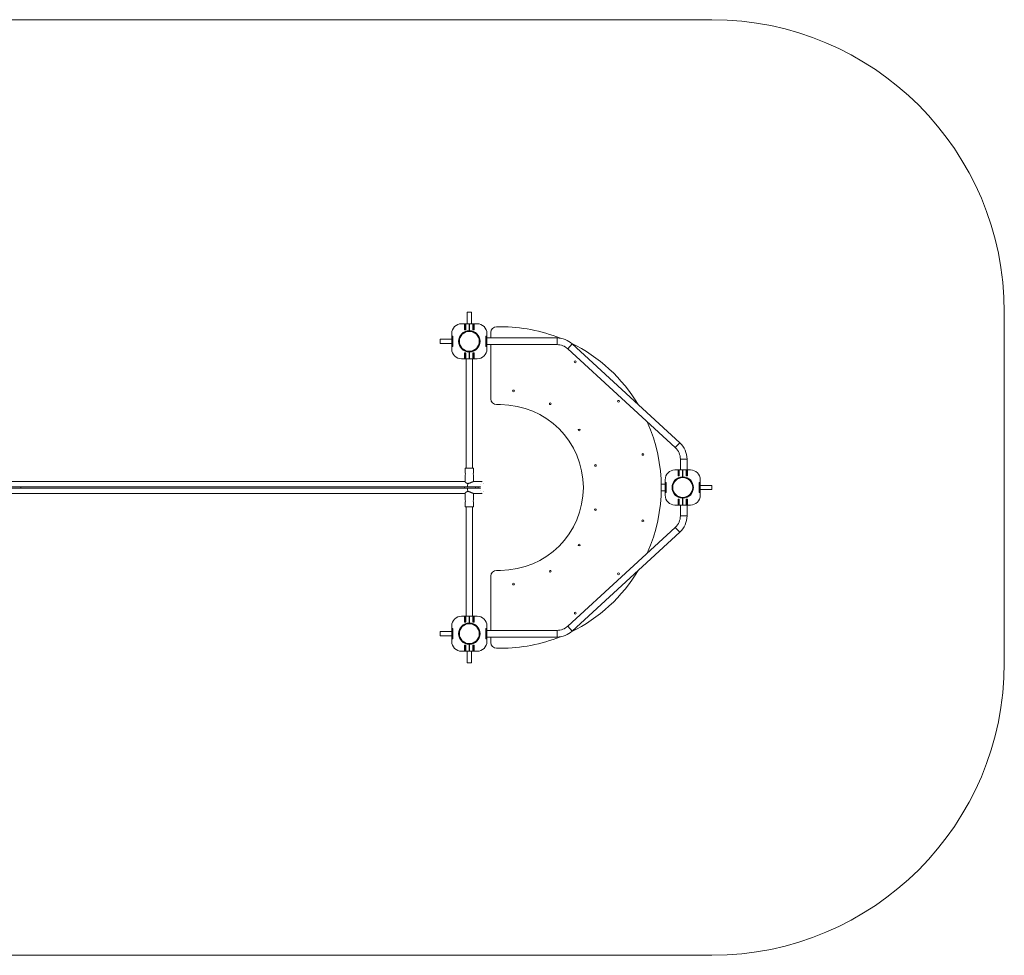
# Model space of a CAD drawing. Units: millimetres. Extents: x -1650 to 8840, y -2400 to 2400.
# Drawn here: x 3788 to 8840, y -2400 to 2400 of the extents above; entities that cross this region are included whole.
import ezdxf

# ---------------------------------------------------------------- set-up
doc = ezdxf.new("R2010")
doc.units = ezdxf.units.MM
doc.linetypes.add('K5LT_THIN', pattern=[0])

msp = doc.modelspace()

# ---------------------------------------------------------------- linework, layer by layer
at = {"color": 7, "linetype": 'K5LT_THIN', "lineweight": 15}
for p, q in [((7340, 2400), (-150, 2400)), ((6084.5, 900), (6084.5, 840)), ((6105.5, 900), (6084.5, 900)), ((6105.5, 840), (6105.5, 900)), ((8840, -900), (8840, 900)), ((6135, 840), (6055, 840)), ((6071, 809), (6071, 840)), ((6071.8, 835), (6071, 835)), ((6077.5, 809), (6071, 809)), ((6071.8, 840), (6071.8, 810)), ((6071.8, 810), (6076.8, 810)), ((6076.8, 840), (6076.8, 810)), ((6077.5, 835), (6076.8, 835)), ((6077.5, 840), (6077.5, 809)), ((6094, 805), (6094, 840)), ((6096, 835), (6094, 835)), ((6096, 840), (6096, 805)), ((6112.5, 809), (6112.5, 840)), ((6113.3, 835), (6112.5, 835)), ((6119, 809), (6112.5, 809)), ((6113.3, 840), (6113.3, 810)), ((6118.3, 810), (6113.3, 810)), ((6118.3, 840), (6118.3, 810)), ((6118.3, 835), (6119, 835)), ((6119, 840), (6119, 809)), ((6255, 825), (6235, 825)), ((6005, 760.5), (5945, 760.5)), ((5945, 760.5), (5945, 739.5)), ((6005, 710), (6005, 790)), ((6005, 776), (6010, 776)), ((6005, 775), (6010, 775)), ((6010, 776), (6010, 724)), ((6042, 760.5), (6041, 760.5)), ((6084.5, 804), (6084.5, 803)), ((6094, 804), (6094, 801)), ((6096, 801), (6096, 804)), ((6105.5, 803), (6105.5, 804)), ((6149, 760.5), (6148, 760.5)), ((6180, 724), (6180, 776)), ((6180, 776), (6185, 776)), ((6185, 775), (6180, 775)), ((6185, 790), (6185, 710)), ((6545, 767), (6185, 767)), ((6205, 767), (6185, 767)), ((6205, 795), (6205, 767)), ((6545, 733), (6545, 767)), ((5945, 739.5), (6005, 739.5)), ((6005, 725), (6010, 725)), ((6010, 724), (6005, 724)), ((6041, 739.5), (6042, 739.5)), ((6148, 739.5), (6149, 739.5)), ((6185, 725), (6180, 725)), ((6185, 724), (6180, 724)), ((6185, 733), (6545, 733)), ((6205, 733), (6205, 455)), ((6599.8, 711.7), (6622.8, 736.7)), ((6599.8, 711.7), (7151.8, 204.7)), ((7174.8, 229.7), (6622.8, 736.7)), ((6055, 660), (6094, 660)), ((6071, 660), (6071, 691)), ((6071, 691), (6077.5, 691)), ((6071.8, 665), (6071, 665)), ((6071.8, 690), (6071.8, 660)), ((6071.8, 690), (6076.8, 690)), ((6076.8, 690), (6076.8, 660)), ((6077.5, 665), (6076.8, 665)), ((6077.5, 691), (6077.5, 660)), ((6078, 660), (6078, 100)), ((6084.5, 697), (6084.5, 696)), ((6094, 699), (6094, 696)), ((6094, 660), (6094, 695)), ((6096, 690), (6094, 690)), ((6096, 696), (6096, 699)), ((6096, 695), (6096, 660)), ((6096, 660), (6135, 660)), ((6105.5, 696), (6105.5, 697)), ((6112, 100), (6112, 660)), ((6112.5, 660), (6112.5, 691)), ((6112.5, 691), (6119, 691)), ((6113.3, 665), (6112.5, 665)), ((6118.3, 690), (6113.3, 690)), ((6113.3, 690), (6113.3, 660)), ((6118.3, 690), (6118.3, 660)), ((6119, 665), (6118.3, 665)), ((6119, 691), (6119, 660)), ((6235, 425), (6255, 425)), ((7151.8, 204.7), (7174.8, 229.7)), ((7178, 145), (7178, 90)), ((7178, 145), (7212, 145)), ((7212, 90), (7212, 145)), ((6074, 100), (6074, 76)), ((6116, 100), (6074, 100)), ((6074, 64.1), (6074, 28)), ((6116, 75.9), (6116, 100)), ((6116, 30), (6116, 64)), ((7189, 90), (7150, 90)), ((7166, 59), (7166, 90)), ((7166, 85), (7166.8, 85)), ((7172.5, 59), (7166, 59)), ((7166.8, 60), (7166.8, 90)), ((7166.8, 60), (7171.8, 60)), ((7171.8, 60), (7171.8, 90)), ((7171.8, 85), (7172.5, 85)), ((7172.5, 90), (7172.5, 59)), ((7179.5, 54), (7179.5, 53)), ((7189, 55), (7189, 90)), ((7189, 90), (7191, 90)), ((7189, 60), (7191, 60)), ((7189, 51), (7189, 54)), ((7191, 90), (7191, 55)), ((7207.5, 90), (7191, 90)), ((7191, 54), (7191, 51)), ((7200.5, 53), (7200.5, 54)), ((7207.5, 59), (7207.5, 90)), ((7207.5, 90), (7208.3, 90)), ((7207.5, 60), (7212, 60)), ((7214, 59), (7207.5, 59)), ((7230, 90), (7208.3, 90)), ((7208.3, 60), (7208.3, 90)), ((7213.3, 60), (7208.3, 60)), ((7212, 60), (7212, 60)), ((7213.3, 60), (7213.3, 90)), ((7213.3, 85), (7214, 85)), ((7214, 90), (7214, 59)), ((6152.2, 3), (1037.8, 3)), ((6074, 30), (3673, 30)), ((3793.7, -3), (3793.7, 3)), ((6070, -3), (6070, 3)), ((6161.5, 30), (6115.4, 30)), ((6127, -3), (6127, 3)), ((6139.7, 3), (6139.7, -3)), ((7100, 17), (7079.8, 17)), ((7100, -40), (7100, 40)), ((7100, 26), (7105, 26)), ((7100, 25), (7105, 25)), ((7105, 26), (7105, -26)), ((7137, 10.5), (7136, 10.5)), ((7244, 10.5), (7243, 10.5)), ((7275, -26), (7275, 26)), ((7275, 26), (7280, 26)), ((7280, 25), (7275, 25)), ((7280, 40), (7280, -40)), ((7340, 10.5), (7280, 10.5)), ((7340, -10.5), (7340, 10.5)), ((6152.2, -3), (1037.8, -3)), ((3673, -30), (6074, -30)), ((6074, -28), (6074, -64)), ((6115.4, -30), (6161.5, -30)), ((6116, -64.1), (6116, -30)), ((7079.8, -17), (7100, -17)), ((7100, -25), (7105, -25)), ((7105, -26), (7100, -26)), ((7136, -10.5), (7137, -10.5)), ((7243, -10.5), (7244, -10.5)), ((7280, -25), (7275, -25)), ((7280, -26), (7275, -26)), ((7280, -10.5), (7340, -10.5)), ((6074, -75.9), (6074, -100)), ((6116, -100), (6074, -100)), ((6078, -100), (6078, -660)), ((6112, -660), (6112, -100)), ((6116, -100), (6116, -76)), ((7150, -90), (7230, -90)), ((7166, -90), (7166, -59)), ((7166, -59), (7172.5, -59)), ((7166.8, -85), (7166, -85)), ((7166.8, -90), (7166.8, -60)), ((7166.8, -60), (7171.8, -60)), ((7171.8, -90), (7171.8, -60)), ((7172.5, -85), (7171.8, -85)), ((7172.5, -59), (7172.5, -90)), ((7178, -90), (7178, -145)), ((7179.5, -53), (7179.5, -54)), ((7189, -54), (7189, -51)), ((7189, -90), (7189, -55)), ((7191, -60), (7189, -60)), ((7191, -51), (7191, -54)), ((7191, -55), (7191, -90)), ((7200.5, -54), (7200.5, -53)), ((7207.5, -59), (7214, -59)), ((7207.5, -90), (7207.5, -59)), ((7213.3, -60), (7207.5, -60)), ((7208.3, -90), (7208.3, -60)), ((7212, -145), (7212, -90)), ((7213.3, -90), (7213.3, -60)), ((7214, -85), (7213.3, -85)), ((7214, -59), (7214, -90)), ((7212, -145), (7178, -145)), ((7151.8, -204.7), (6599.8, -711.7)), ((6622.8, -736.7), (7174.8, -229.7)), ((7174.8, -229.7), (7151.8, -204.7)), ((6255, -425), (6235, -425)), ((6205, -455), (6205, -733)), ((6094, -660), (6055, -660)), ((6071, -691), (6071, -660)), ((6071.8, -665), (6071, -665)), ((6077.5, -691), (6071, -691)), ((6071.8, -660), (6071.8, -690)), ((6071.8, -690), (6076.8, -690)), ((6076.8, -660), (6076.8, -690)), ((6077.5, -665), (6076.8, -665)), ((6077.5, -660), (6077.5, -691)), ((6084.5, -696), (6084.5, -697)), ((6094, -695), (6094, -660)), ((6096, -690), (6094, -690)), ((6094, -696), (6094, -699)), ((6135, -660), (6096, -660)), ((6096, -660), (6096, -695)), ((6096, -699), (6096, -696)), ((6105.5, -697), (6105.5, -696)), ((6112.5, -691), (6112.5, -660)), ((6112.5, -665), (6113.3, -665)), ((6119, -691), (6112.5, -691)), ((6113.3, -660), (6113.3, -690)), ((6118.3, -690), (6113.3, -690)), ((6118.3, -660), (6118.3, -690)), ((6119, -665), (6118.3, -665)), ((6119, -660), (6119, -691)), ((6005, -739.5), (5945, -739.5)), ((5945, -739.5), (5945, -760.5)), ((6005, -790), (6005, -710)), ((6005, -724), (6010, -724)), ((6005, -725), (6010, -725)), ((6010, -724), (6010, -776)), ((6042, -739.5), (6041, -739.5)), ((6149, -739.5), (6148, -739.5)), ((6180, -724), (6185, -724)), ((6180, -776), (6180, -724)), ((6185, -725), (6180, -725)), ((6185, -710), (6185, -790)), ((6545, -733), (6185, -733)), ((6545, -767), (6545, -733)), ((6622.8, -736.7), (6599.8, -711.7)), ((5945, -760.5), (6005, -760.5)), ((6005, -775), (6010, -775)), ((6010, -776), (6005, -776)), ((6041, -760.5), (6042, -760.5)), ((6084.5, -803), (6084.5, -804)), ((6094, -801), (6094, -804)), ((6094, -840), (6094, -805)), ((6096, -804), (6096, -801)), ((6096, -805), (6096, -840)), ((6105.5, -804), (6105.5, -803)), ((6148, -760.5), (6149, -760.5)), ((6185, -775), (6180, -775)), ((6185, -776), (6180, -776)), ((6185, -767), (6545, -767)), ((6205, -767), (6205, -795)), ((6055, -840), (6135, -840)), ((6071, -809), (6077.5, -809)), ((6071, -840), (6071, -809)), ((6071.8, -835), (6071, -835)), ((6071.8, -810), (6071.8, -840)), ((6071.8, -810), (6076.8, -810)), ((6076.8, -810), (6076.8, -840)), ((6076.8, -835), (6077.5, -835)), ((6077.5, -809), (6077.5, -840)), ((6084.5, -840), (6084.5, -900)), ((6096, -835), (6094, -835)), ((6105.5, -900), (6105.5, -840)), ((6112.5, -809), (6119, -809)), ((6112.5, -840), (6112.5, -809)), ((6113.3, -835), (6112.5, -835)), ((6113.3, -810), (6113.3, -840)), ((6118.3, -810), (6113.3, -810)), ((6118.3, -810), (6118.3, -840)), ((6119, -835), (6118.3, -835)), ((6119, -809), (6119, -840)), ((6235, -825), (6255, -825)), ((6105.5, -900), (6084.5, -900)), ((-150, -2400), (7340, -2400))]:
    msp.add_line(p, q, dxfattribs=at)
at = {"color": 7, "linetype": 'K5LT_THIN', "const_width": 0.16}
for points in [[(6094, 805), (6095, 805), (6096, 805)], [(6096, 804), (6095, 804), (6094, 804)], [(6094, 696), (6095, 696), (6096, 696)], [(6096, 695), (6095, 695), (6094, 695)], [(7189, 55), (7190, 55), (7191, 55)], [(7189, 54), (7190, 54), (7191, 54)], [(6152.2, 3), (6152.3, 6.2), (6152.6, 9.4), (6153, 12.4), (6153.4, 15.3), (6154, 18), (6154.6, 20.5), (6155.4, 22.7), (6156.2, 24.7), (6157.1, 26.4), (6158, 27.8), (6158.9, 28.9), (6159.9, 29.6), (6160.9, 29.9), (6162, 30), (6163, 29.6), (6164, 28.9), (6164.9, 27.9), (6165.9, 26.5), (6166.7, 24.9), (6167.5, 22.9), (6168.3, 20.7), (6168.9, 18.2), (6169.5, 15.5), (6170, 12.6), (6170.4, 9.6), (6170.6, 6.5), (6170.8, 3.3), (6170.9, 0), (6170.8, -3.3), (6170.6, -6.5), (6170.4, -9.6), (6170, -12.6), (6169.5, -15.5), (6168.9, -18.2), (6168.3, -20.7), (6167.5, -22.9), (6166.7, -24.9), (6165.9, -26.5), (6164.9, -27.9), (6164, -28.9), (6163, -29.6), (6162, -30), (6160.9, -29.9), (6159.9, -29.6), (6158.9, -28.9), (6158, -27.8), (6157.1, -26.4), (6156.2, -24.7), (6155.4, -22.7), (6154.6, -20.5), (6154, -18), (6153.4, -15.3), (6153, -12.4), (6152.6, -9.4), (6152.3, -6.2), (6152.2, -3)], [(6170.4, 0), (6170.3, 3.2), (6170.2, 6.3), (6169.9, 9.4), (6169.5, 12.4), (6169, 15.2), (6168.5, 17.8), (6167.8, 20.2), (6167, 22.3), (6166.2, 24.1), (6165.4, 25.7), (6164.4, 26.9), (6163.5, 27.8), (6162.5, 28.3), (6161.5, 28.5), (6160.5, 28.3), (6159.5, 27.8), (6158.6, 26.9), (6157.6, 25.7), (6156.8, 24.1), (6155.9, 22.3), (6155.2, 20.2), (6154.5, 17.8), (6154, 15.2), (6153.5, 12.4), (6153.1, 9.4), (6152.8, 6.3), (6152.6, 3.2), (6152.6, 0), (6152.6, -3.2), (6152.8, -6.3), (6153.1, -9.4), (6153.5, -12.4), (6154, -15.2), (6154.5, -17.8), (6155.2, -20.2), (6155.9, -22.3), (6156.8, -24.1), (6157.6, -25.7), (6158.6, -26.9), (6159.5, -27.8), (6160.5, -28.3), (6161.5, -28.5), (6162.5, -28.3), (6163.5, -27.8), (6164.4, -26.9), (6165.4, -25.7), (6166.2, -24.1), (6167, -22.3), (6167.8, -20.2), (6168.5, -17.8), (6169, -15.2), (6169.5, -12.4), (6169.9, -9.4), (6170.2, -6.3), (6170.3, -3.2), (6170.4, 0)], [(7191, -54), (7190, -54), (7189, -54)], [(7191, -55), (7190, -55), (7189, -55)], [(6094, -695), (6095, -695), (6096, -695)], [(6096, -696), (6095, -696), (6094, -696)], [(6094, -804), (6095, -804), (6096, -804)], [(6096, -805), (6095, -805), (6094, -805)]]:
    msp.add_lwpolyline(points, dxfattribs=at)
at = {"color": 7, "linetype": 'K5LT_THIN', "lineweight": 15}
for centre, radius in [((6095, 750), 51), ((6638.1, 644.8), 4.5), ((6321.5, 495.6), 4.5), ((6510.4, 429.8), 4.5), ((6860.5, 442.5), 4.5), ((6658.7, 295), 4.5), ((6985.5, 169.8), 4.5), ((6742, 113.2), 4.5), ((7190, 0), 51), ((6742, -113.5), 4.5), ((6985.4, -170.2), 4.5), ((6658.5, -295.2), 4.5), ((6510.5, -429.8), 4.5), ((6860.3, -442.8), 4.5), ((6321.7, -495.5), 4.5), ((6638.3, -644.6), 4.5), ((6095, -750), 51)]:
    msp.add_circle(centre, radius, dxfattribs=at)
for centre, radius, start, end in [((7340, 900), 1500, 0, 90), ((6055, 790), 50, 90, 180), ((6135, 790), 50, 0, 90), ((6235, 795), 30, 90, 180), ((6255, 0), 825, 68.1488, 90), ((6095, 750), 55, 91.0418, 268.9582), ((6095, 750), 54, 91.0611, 268.9389), ((6095, 750), 55, 271.0418, 88.9582), ((6095, 750), 54, 271.0611, 88.9389), ((6545, 652), 115, 47.4332, 90), ((6055, 710), 50, 180, 270), ((6135, 710), 50, 270, 0), ((6545, 652), 81, 47.4332, 90), ((6255, 0), 825, 31.0152, 63.8936), ((6235, 455), 30, 180, 270), ((6255, 0), 425, 270, 90), ((6255, 0), 825, 335.9294, 24.0706), ((7097, 145), 81, 0, 47.4332), ((7097, 145), 115, 0, 47.4332), ((6054.4, 70), 20.5, 343.2033, 17.0108), ((6135.6, 70), 20.5, 163.1617, 197.045), ((7150, 40), 50, 90, 180), ((7190, 0), 55, 91.0418, 268.9582), ((7190, 0), 54, 91.0611, 268.9389), ((7190, 0), 55, 271.0418, 88.9582), ((7190, 0), 54, 271.0611, 88.9389), ((7230, 40), 50, 0, 90), ((6156.9, 1.8), 71.2, 164.3436, 179.0133), ((6156.9, -1.8), 71.2, 180.9867, 195.6564), ((7150, -40), 50, 180, 270), ((7230, -40), 50, 270, 0), ((6054.4, -70), 20.5, 343.2033, 17.0108), ((6135.6, -70), 20.5, 163.1617, 197.045), ((7097, -145), 81, 312.5668, 0), ((7097, -145), 115, 312.5668, 0), ((6235, -455), 30, 90, 180), ((6255, 0), 825, 296.1065, 328.9847), ((6055, -710), 50, 90, 180), ((6095, -750), 55, 91.0418, 268.9582), ((6095, -750), 54, 91.0611, 268.9389), ((6095, -750), 55, 271.0418, 88.9582), ((6095, -750), 54, 271.0611, 88.9389), ((6135, -710), 50, 0, 90), ((6545, -652), 81, 270, 312.5668), ((6545, -652), 115, 270, 312.5668), ((6055, -790), 50, 180, 270), ((6135, -790), 50, 270, 0), ((6235, -795), 30, 180, 270), ((6255, 0), 825, 270, 291.8511), ((7340, -900), 1500, 270, 0)]:
    msp.add_arc(centre, radius, start, end, dxfattribs=at)
for points, knots in [([(6074, 29.9), (6073.9, 29.8), (6073.5, 29.6), (6073.5, 29), (6073.8, 28.2), (6074.6, 27.1), (6075.9, 25.8), (6077.8, 24.3), (6080.3, 22.8), (6083, 21.7), (6085.8, 21.1), (6087.4, 21), (6088.3, 21), (6088.3, 21)], [0, 0, 0, 0, 0.085345, 0.176828, 0.269914, 0.365016, 0.473433, 0.584193, 0.709354, 0.838981, 0.918159, 0.999514, 1, 1, 1, 1]), ([(6088.3, 21), (6089.3, 21), (6091.2, 21.1), (6094.2, 21.8), (6097.2, 22.7), (6100.1, 23.9), (6103.2, 25.2), (6106.3, 26.6), (6109.4, 28.1), (6111.9, 29.1), (6113.8, 29.8), (6114.9, 30), (6115.3, 30), (6115.4, 30)], [0, 0, 0, 0, 0.0859, 0.175118, 0.260849, 0.348391, 0.450009, 0.553748, 0.672194, 0.795063, 0.880725, 0.968797, 1, 1, 1, 1]), ([(6088.3, -21), (6087.5, -21), (6085.8, -21.1), (6083.6, -21.6), (6081.2, -22.4), (6078.8, -23.6), (6076.7, -25.1), (6075, -26.6), (6074, -27.9), (6073.5, -29), (6073.5, -29.6), (6073.9, -29.8), (6074, -29.9)], [0, 0, 0, 0, 0.082315, 0.159975, 0.239382, 0.35584, 0.475604, 0.594673, 0.716946, 0.816097, 0.917932, 1, 1, 1, 1]), ([(6115.4, -30), (6115.2, -30), (6114.7, -30), (6113.5, -29.7), (6111.8, -29.1), (6109.8, -28.2), (6107.4, -27.2), (6104.6, -25.9), (6101.4, -24.4), (6098.1, -23), (6095, -22), (6091.7, -21.2), (6089.5, -21.1), (6088.3, -21)], [0, 0, 0, 0, 0.049052, 0.137557, 0.221338, 0.307113, 0.400307, 0.495447, 0.605676, 0.718663, 0.804602, 0.892636, 1, 1, 1, 1])]:
    msp.add_open_spline(points, degree=3, knots=knots, dxfattribs=at)

doc.saveas('drawing.dxf')
